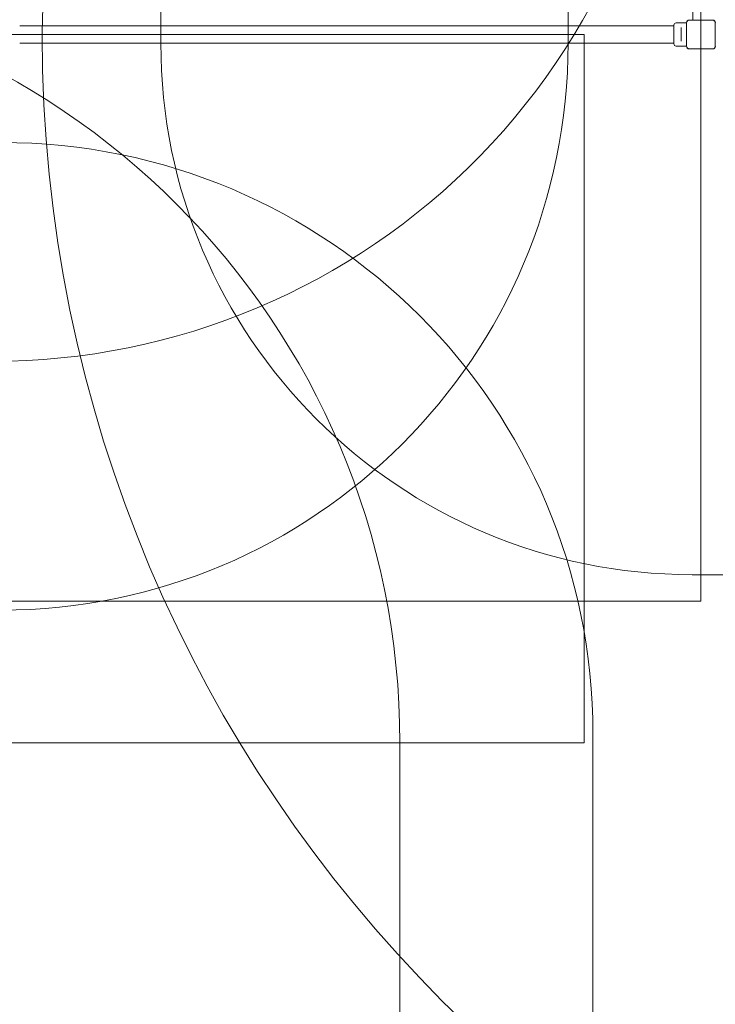
# Model space of a CAD drawing. Units: millimetres. Extents: x 7225 to 23110, y 4466 to 17215.
# Drawn here: x 17326 to 19290, y 7234 to 10014 of the extents above; entities that cross this region are included whole.
import ezdxf

# ---------------------------------------------------------------- set-up
doc = ezdxf.new("R2010")
doc.units = ezdxf.units.MM
doc.header["$LTSCALE"] = 75
doc.layers.add('Fall Zone', color=5, linetype='Continuous', lineweight=20, true_color=0x0000ff)
doc.layers.add('Visible (ISO)', color=7, linetype='Continuous', lineweight=18)

msp = doc.modelspace()

# ---------------------------------------------------------------- linework, layer by layer
at = {"layer": 'Fall Zone'}
for p, q in [((19249.6, 12572.1), (19249.6, 8372.1)), ((18874.6, 10997.1), (18874.6, 9947.1)), ((14579.6, 9972.1), (18919.6, 9972.1)), ((18919.6, 9972.1), (18919.6, 7972.1)), ((19249.6, 8372.1), (17249.6, 8372.1)), ((18944.6, 7997.1), (18944.6, 6947.1)), ((18919.6, 7972.1), (14579.6, 7972.1)), ((18399.6, 7972.1), (18399.6, 6972.1))]:
    msp.add_line(p, q, dxfattribs=at)
at = {"layer": 'Fall Zone', "color": 11, "true_color": 0xff8040}
for p, q in [((17724.6, 9947.1), (17724.6, 10997.1)), ((20274.6, 8447.1), (19224.6, 8447.1))]:
    msp.add_line(p, q, dxfattribs=at)
at = {"layer": 'Fall Zone'}
for centre, radius, start, end in [((19249.6, 9972.1), 1860, 90, 180), ((17249.6, 10972.1), 1923, 270, 1.3972), ((16249.6, 7972.1), 2150, 0, 90), ((21249.6, 9972.1), 3860, 180, 270), ((17274.6, 9947.1), 1600, 270, 0), ((17274.6, 7997.1), 1670, 0, 90)]:
    msp.add_arc(centre, radius, start, end, dxfattribs=at)
at = {"layer": 'Fall Zone', "color": 11, "true_color": 0xff8040}
msp.add_arc((19224.6, 9947.1), 1500, 180, 270, dxfattribs=at)
at = {"layer": 'Visible (ISO)'}
for p, q in [((19227.1, 10012.8), (19227.1, 10931.4)), ((19282.6, 10012.8), (19216.5, 10012.8)), ((19218.5, 10012.7), (19216.5, 10012.7)), ((19282.6, 10012.7), (19216.5, 10012.7)), ((19280.6, 10012.7), (19218.5, 10012.7)), ((19282.6, 10012.7), (19280.6, 10012.7)), ((17360.6, 9996.2), (17326.1, 9996.2)), ((17419.7, 9996.2), (17360.6, 9996.2)), ((19079.4, 9996.2), (17419.7, 9996.2)), ((19138.6, 9996.2), (19079.4, 9996.2)), ((19173.1, 9996.2), (19138.6, 9996.2)), ((19173.1, 9945.8), (19173.1, 9998.3)), ((19186.8, 10004.8), (19179.6, 10004.8)), ((19194.1, 9991.3), (19194.1, 9987.2)), ((19194.1, 9957), (19194.1, 9987.2)), ((19208.9, 10004.8), (19195.3, 10004.8)), ((19208.9, 10005.2), (19208.9, 9939)), ((19209, 10005.2), (19209, 10003.2)), ((19209, 10005.2), (19209, 9939)), ((19209, 10003.2), (19209, 9941)), ((19290.1, 10003.2), (19290.1, 10005.2)), ((19290.1, 9941), (19290.1, 10003.2)), ((19194.1, 9957), (19194.1, 9952.9)), ((17360.6, 9947.9), (17326.1, 9947.9)), ((17360.6, 9947.9), (17419.7, 9947.9)), ((19079.4, 9947.9), (17419.7, 9947.9)), ((19079.4, 9947.9), (19138.6, 9947.9)), ((19173.1, 9947.9), (19138.6, 9947.9)), ((19208.9, 9939.3), (19179.6, 9939.3)), ((19209, 9941), (19209, 9939)), ((19216.5, 9931.5), (19218.5, 9931.5)), ((19216.5, 9931.5), (19282.6, 9931.5)), ((19216.5, 9931.4), (19282.6, 9931.4)), ((19218.5, 9931.5), (19280.6, 9931.5)), ((19280.6, 9931.5), (19282.6, 9931.5)), ((19290.1, 9939), (19290.1, 9941))]:
    msp.add_line(p, q, dxfattribs=at)
for centre, radius, start, end in [((19216.5, 10005.2), 7.64, 90, 180), ((19216.5, 10005.2), 7.52, 90, 180), ((19282.6, 10005.2), 7.64, 0, 90), ((19282.6, 10005.2), 7.52, 0, 90), ((19179.6, 9998.3), 6.5, 90, 180), ((19179.6, 9945.8), 6.5, 180, 270), ((19216.5, 9939), 7.64, 180, 270), ((19216.5, 9939), 7.52, 180, 270), ((19282.6, 9939), 7.64, 270, 0), ((19282.6, 9939), 7.52, 270, 0)]:
    msp.add_arc(centre, radius, start, end, dxfattribs=at)
for points, knots in [([(19216.5, 10012.7), (19216.1, 10012.7), (19215.8, 10012.7), (19214.4, 10012.5), (19213.4, 10012.1), (19211.8, 10011.1), (19211.2, 10010.6), (19210, 10009.2), (19209.6, 10008.3), (19209.1, 10006.6), (19209, 10005.9), (19209, 10005.2)], [1.7534223, 1.7534223, 1.7534223, 1.7534223, 1.8044011, 1.8044011, 1.9485787, 1.9485787, 2.0648359, 2.0648359, 2.2018379, 2.2018379, 2.304873, 2.304873, 2.304873, 2.304873]), ([(19290.1, 10005.2), (19290.1, 10005.5), (19290.1, 10005.9), (19289.9, 10007.3), (19289.6, 10008.3), (19288.6, 10009.8), (19288, 10010.5), (19286.6, 10011.6), (19285.7, 10012.1), (19284.1, 10012.6), (19283.4, 10012.7), (19282.6, 10012.7)], [1.7534223, 1.7534223, 1.7534223, 1.7534223, 1.8044011, 1.8044011, 1.9485787, 1.9485787, 2.0648359, 2.0648359, 2.2018379, 2.2018379, 2.304873, 2.304873, 2.304873, 2.304873]), ([(19195.3, 10004.8), (19195.3, 10004.8), (19195.2, 10004.8), (19194.8, 10004.8), (19194.4, 10004.7), (19193.7, 10004.7), (19193.2, 10004.6), (19192.2, 10004.6), (19191.6, 10004.6), (19190.5, 10004.6), (19190, 10004.6), (19188.9, 10004.6), (19188.4, 10004.7), (19187.7, 10004.7), (19187.4, 10004.8), (19186.9, 10004.8), (19186.8, 10004.8), (19186.8, 10004.8)], [0.641144, 0.641144, 0.641144, 0.641144, 0.80143, 0.80143, 0.961715, 0.961715, 1.122002, 1.122002, 1.282289, 1.282289, 1.442576, 1.442576, 1.602862, 1.602862, 1.763148, 1.763148, 1.923433, 1.923433, 1.923433, 1.923433]), ([(19209, 9939), (19209, 9938.2), (19209.1, 9937.4), (19209.7, 9935.5), (19210.3, 9934.6), (19211.8, 9933.1), (19212.5, 9932.6), (19214.2, 9931.8), (19215.2, 9931.6), (19216.3, 9931.5), (19216.4, 9931.5), (19216.5, 9931.5)], [-2.3032383, -2.3032383, -2.3032383, -2.3032383, -2.1869905, -2.1869905, -2.0310205, -2.0310205, -1.9058883, -1.9058883, -1.7682503, -1.7682503, -1.7525283, -1.7525283, -1.7525283, -1.7525283]), ([(19282.6, 9931.5), (19283.4, 9931.5), (19284.3, 9931.7), (19286.1, 9932.3), (19287.1, 9932.9), (19288.5, 9934.3), (19289.1, 9935), (19289.9, 9936.7), (19290.1, 9937.7), (19290.1, 9938.8), (19290.1, 9938.9), (19290.1, 9939)], [-2.3032383, -2.3032383, -2.3032383, -2.3032383, -2.1869905, -2.1869905, -2.0310205, -2.0310205, -1.9058883, -1.9058883, -1.7682503, -1.7682503, -1.7525283, -1.7525283, -1.7525283, -1.7525283])]:
    msp.add_open_spline(points, degree=3, knots=knots, dxfattribs=at)

doc.saveas('drawing.dxf')
